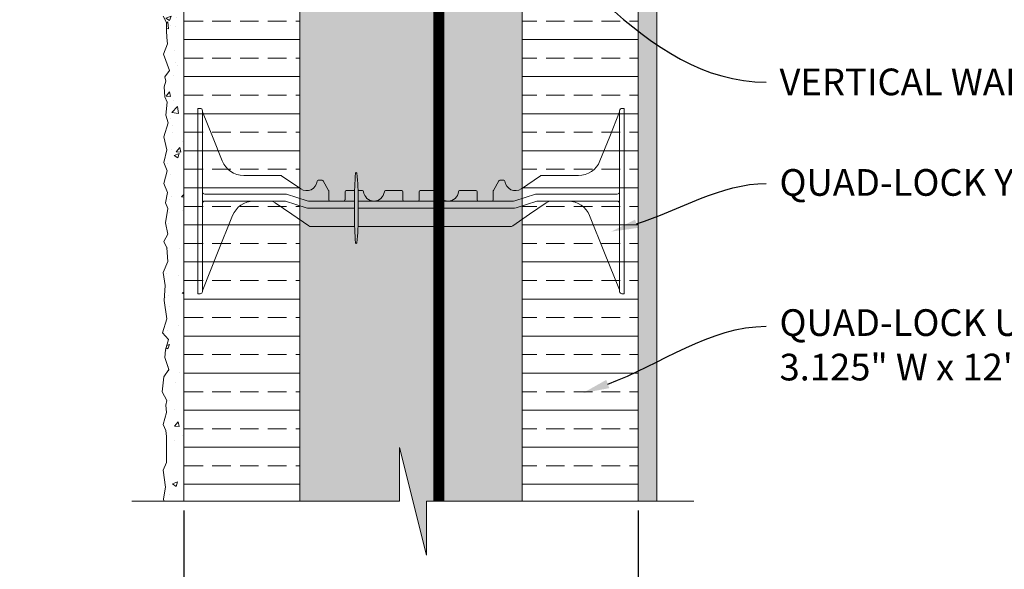
# Model space of a CAD drawing. Units: inches. Extents: x -39 to 2941, y 237 to 341.
# Drawn here: x 1337 to 1364, y 259 to 274 of the extents above; entities that cross this region are included whole.
import ezdxf
from ezdxf import colors
from ezdxf.entities.mleader import LeaderData, LeaderLine
from ezdxf.math import Vec2, Vec3

# ---------------------------------------------------------------- set-up
doc = ezdxf.new("R2010")
doc.units = ezdxf.units.IN
doc.header["$MEASUREMENT"] = 0
for name, color, linetype, lineweight in [('QD - Dimensions Callouts', 7, 'Continuous', 5), ('QD - Hatch', 7, 'Continuous', 0), ('QD - Object Lines', 7, 'Continuous', 18), ('QD - Object Thinner Lines', 7, 'Continuous', 9)]:
    doc.layers.add(name, color=color, linetype=linetype, lineweight=lineweight)
doc.styles.get("Standard").update_dxf_attribs({"font": 'arial.ttf'})
doc.dimstyles.new('Deck Details', dxfattribs={"dimscale": 4, "dimtxt": 0.18, "dimasz": 0.18, "dimexe": 0.18, "dimexo": 0.0625, "dimgap": 0.09, "dimtad": 0, "dimdec": 4, "dimzin": 3, "dimdsep": 46, "dimlunit": 4, "dimtxsty": 'Standard', "dimcen": 0.09, "dimclrt": 7, "dimadec": 0, "dimazin": 0, "dimtfac": 0.77, "dimtdec": 4, "dimtofl": 0, "dimtmove": 0, "dimatfit": 3, "dimfxl": 0, "dimtolj": 1, "dimtzin": 0, "dimarcsym": 0})

# ---------------------------------------------------------------- blocks, each defined once
blk = doc.blocks.new('*D103')
at = {"layer": 'Defpoints', "color": 0}
for p in [(1341.486, 260.543), (1353.736, 260.543), (1353.736, 257.203)]:
    blk.add_point(p, dxfattribs=at)
at = {"layer": 'QD - Dimensions Callouts', "color": 0, "lineweight": -2}
for p, q in [((1341.486, 260.293), (1341.486, 256.483)), ((1353.736, 260.293), (1353.736, 256.483)), ((1342.206, 257.203), (1353.016, 257.203)), ((1353.736, 257.203), (1356.896, 257.203))]:
    blk.add_line(p, q, dxfattribs=at)
at = {"layer": 'QD - Dimensions Callouts', "color": 0}
for points in [[(1342.206, 257.323), (1342.206, 257.083), (1341.486, 257.203)], [(1353.016, 257.323), (1353.016, 257.083), (1353.736, 257.203)]]:
    blk.add_solid(points, dxfattribs=at)
at = {"layer": 'QD - Dimensions Callouts', "color": 7, "insert": (1375.959, 257.203), "char_height": 0.72, "attachment_point": 5}
blk.add_mtext('\\A1;QUAD-LOCK WALL - CONCRETE THICKNESS AND INSULATION AS SPECIFIED', dxfattribs=at)
blk = doc.blocks.new('8F')
at = {"layer": 'QD - Object Thinner Lines', "extrusion": (0, 1, 0)}
for p, q in [((0, 5), (0, 4.75)), ((0, 5), (0.062, 5)), ((0.125, 4.937), (0.125, 4.75)), ((0.129, 4.91), (0.393, 4.246)), ((11.371, 4.91), (11.107, 4.246)), ((11.375, 4.937), (11.375, 4.75)), ((11.437, 5), (11.5, 5)), ((11.5, 5), (11.5, 4.75)), ((0, 4.75), (0, 0.25)), ((0.125, 4.75), (0.125, 0.25)), ((11.375, 4.75), (11.375, 0.25)), ((11.5, 4.75), (11.5, 0.25)), ((0.393, 4.246), (0.656, 3.582)), ((11.107, 4.246), (10.844, 3.582)), ((1.237, 3.187), (2.241, 3.187)), ((2.241, 3.187), (2.25, 3.186)), ((9.259, 3.187), (9.25, 3.186)), ((10.263, 3.187), (9.259, 3.187)), ((2.25, 3.186), (2.258, 3.182)), ((2.258, 3.182), (2.258, 3.182)), ((2.258, 3.182), (2.775, 2.833)), ((3.217, 3.035), (3.227, 3.054)), ((3.227, 3.054), (3.248, 3.062)), ((3.248, 3.062), (3.357, 3.062)), ((3.357, 3.062), (3.372, 3.058)), ((3.372, 3.058), (3.384, 3.047)), ((3.384, 3.047), (3.527, 2.788)), ((8.116, 3.047), (7.973, 2.788)), ((8.128, 3.058), (8.116, 3.047)), ((8.143, 3.062), (8.128, 3.058)), ((8.252, 3.062), (8.143, 3.062)), ((8.273, 3.054), (8.252, 3.062)), ((8.283, 3.035), (8.273, 3.054)), ((9.242, 3.182), (8.725, 2.833)), ((9.25, 3.186), (9.242, 3.182)), ((9.242, 3.182), (9.242, 3.182)), ((0.544, 2.687), (0.187, 2.687)), ((0.564, 2.687), (0.544, 2.687)), ((0.588, 2.687), (0.564, 2.687)), ((1.293, 2.687), (0.588, 2.687)), ((1.331, 2.687), (1.293, 2.687)), ((1.553, 2.687), (1.331, 2.687)), ((1.575, 2.687), (1.553, 2.687)), ((1.656, 2.687), (1.575, 2.687)), ((1.688, 2.687), (1.656, 2.687)), ((2.356, 2.687), (1.688, 2.687)), ((2.393, 2.682), (2.356, 2.687)), ((2.95, 2.506), (2.393, 2.682)), ((3.527, 2.788), (3.53, 2.781)), ((3.53, 2.781), (3.531, 2.773)), ((3.531, 2.773), (3.531, 2.531)), ((3.969, 2.531), (3.969, 2.75)), ((4, 2.781), (4.226, 2.781)), ((4.322, 2.781), (4.439, 2.781)), ((5.061, 2.781), (5.5, 2.781)), ((5.531, 2.75), (5.531, 2.531)), ((5.969, 2.531), (5.969, 2.75)), ((6, 2.781), (6.439, 2.781)), ((7.061, 2.781), (7.5, 2.781)), ((7.531, 2.75), (7.531, 2.531)), ((7.97, 2.781), (7.969, 2.773)), ((7.969, 2.773), (7.969, 2.531)), ((7.973, 2.788), (7.97, 2.781)), ((9.107, 2.682), (8.828, 2.594)), ((9.144, 2.687), (9.107, 2.682)), ((9.812, 2.687), (9.144, 2.687)), ((9.812, 2.687), (9.844, 2.687)), ((9.844, 2.687), (9.924, 2.687)), ((9.924, 2.687), (9.947, 2.687)), ((9.947, 2.687), (10.169, 2.687)), ((10.169, 2.687), (10.207, 2.687)), ((10.912, 2.687), (10.207, 2.687)), ((10.912, 2.687), (10.936, 2.687)), ((10.936, 2.687), (10.956, 2.687)), ((10.956, 2.687), (11.312, 2.687)), ((0.187, 2.5), (0.544, 2.5)), ((0.544, 2.5), (0.564, 2.5)), ((0.564, 2.5), (0.588, 2.5)), ((0.588, 2.5), (1.293, 2.5)), ((1.293, 2.5), (1.331, 2.5)), ((1.331, 2.5), (1.553, 2.5)), ((1.553, 2.5), (1.575, 2.5)), ((1.575, 2.5), (1.656, 2.5)), ((1.656, 2.5), (1.688, 2.5)), ((1.688, 2.5), (2.324, 2.5)), ((2.018, 2.489), (1.944, 2.5)), ((2.086, 2.456), (2.018, 2.489)), ((2.538, 2.145), (2.086, 2.456)), ((2.324, 2.5), (2.362, 2.494)), ((2.362, 2.494), (2.919, 2.318)), ((2.988, 2.5), (2.95, 2.506)), ((4.223, 2.5), (2.988, 2.5)), ((8.512, 2.5), (4.325, 2.5)), ((8.55, 2.506), (8.512, 2.5)), ((8.828, 2.594), (8.55, 2.506)), ((8.581, 2.318), (9.138, 2.494)), ((9.395, 2.456), (8.943, 2.145)), ((9.138, 2.494), (9.175, 2.5)), ((9.175, 2.5), (9.812, 2.5)), ((9.463, 2.489), (9.395, 2.456)), ((9.537, 2.5), (9.463, 2.489)), ((9.844, 2.5), (9.812, 2.5)), ((9.924, 2.5), (9.844, 2.5)), ((9.947, 2.5), (9.924, 2.5)), ((10.169, 2.5), (9.947, 2.5)), ((10.207, 2.5), (10.169, 2.5)), ((10.207, 2.5), (10.912, 2.5)), ((10.936, 2.5), (10.912, 2.5)), ((10.956, 2.5), (10.936, 2.5)), ((11.312, 2.5), (10.956, 2.5)), ((2.99, 1.834), (2.538, 2.145)), ((2.919, 2.318), (2.957, 2.312)), ((2.957, 2.312), (4.223, 2.312)), ((4.325, 2.312), (8.543, 2.312)), ((8.943, 2.145), (8.491, 1.834)), ((8.543, 2.312), (8.581, 2.318)), ((0.533, 1.107), (0.936, 2.109)), ((10.564, 2.109), (10.967, 1.107)), ((3.023, 1.818), (2.99, 1.834)), ((3.061, 1.812), (3.023, 1.818)), ((4.227, 1.812), (3.061, 1.812)), ((8.42, 1.812), (4.32, 1.812)), ((8.457, 1.818), (8.42, 1.812)), ((8.491, 1.834), (8.457, 1.818)), ((0.13, 0.105), (0.533, 1.107)), ((10.967, 1.107), (11.37, 0.105)), ((0, 0.25), (0, 0)), ((0, 0), (0.062, 0)), ((0.125, 0.25), (0.125, 0.062)), ((0.125, 0.094), (0.13, 0.105)), ((11.37, 0.105), (11.375, 0.094)), ((11.375, 0.25), (11.375, 0.062)), ((11.437, 0), (11.5, 0)), ((11.5, 0.25), (11.5, 0))]:
    blk.add_line(p, q, dxfattribs=at)
at = {"layer": 'QD - Object Thinner Lines'}
blk.add_lwpolyline([(4.325, 2.512, 0.024463), (4.292, 3.253, 0.911228), (4.255, 3.253, 0.024463), (4.223, 2.512), (4.223, 2.112, 0.024463), (4.255, 1.372, 0.911228), (4.292, 1.372, 0.024463), (4.325, 2.112)], format="xyb", close=True, dxfattribs=at)
for centre, radius, start, end in [((0.188, 4.933), 0.063, 180, 201.6304), ((11.312, 4.933), 0.063, 338.3696, 0), ((1.237, 3.812), 0.625, 201.6309, 270), ((10.263, 3.812), 0.625, 270, 338.3691), ((2.937, 3.062), 0.281, 234.8011, 354.3023), ((8.562, 3.062), 0.281, 185.6977, 305.1989), ((0.187, 2.75), 0.0625, 180, 225), ((0.187, 2.75), 0.0625, 225, 270), ((4, 2.75), 0.0312, 90, 180), ((4.439, 2.75), 0.0312, 5.7392, 90), ((4.75, 2.781), 0.281, 185.7392, 270), ((4.75, 2.781), 0.281, 270, 354.2608), ((5.061, 2.75), 0.0312, 90, 174.2608), ((5.5, 2.75), 0.0312, 0, 90), ((6, 2.75), 0.0312, 90, 180), ((6.439, 2.75), 0.0312, 5.7392, 90), ((6.75, 2.781), 0.281, 185.7392, 270), ((6.75, 2.781), 0.281, 270, 354.2608), ((7.061, 2.75), 0.0312, 90, 174.2608), ((7.5, 2.75), 0.0312, 0, 90), ((11.312, 2.75), 0.0625, 270, 315), ((11.312, 2.75), 0.0625, 315, 0), ((0.187, 2.437), 0.0625, 135, 180), ((0.187, 2.437), 0.0625, 90, 135), ((1.516, 1.875), 0.625, 91.0252, 158.0705), ((3.562, 2.531), 0.0312, 180, 270), ((3.937, 2.531), 0.0312, 270, 360), ((5.562, 2.531), 0.0312, 180, 270), ((5.937, 2.531), 0.0312, 270, 360), ((7.562, 2.531), 0.0312, 180, 270), ((7.937, 2.531), 0.0312, 270, 360), ((9.984, 1.875), 0.625, 21.9295, 88.9748), ((11.312, 2.437), 0.0625, 45, 90), ((11.312, 2.437), 0.0625, 0, 45)]:
    blk.add_arc(centre, radius, start, end, dxfattribs=at)
for points, knots in [([(0.125, 4.937), (0.125, 4.958), (0.116, 4.974), (0.092, 4.995), (0.076, 5), (0.062, 5)], [0.4017407, 0.4017407, 0.4017407, 0.4017407, 0.4952648, 0.4952648, 0.5887889, 0.5887889, 0.5887889, 0.5887889]), ([(11.437, 5), (11.424, 5), (11.408, 4.995), (11.384, 4.974), (11.375, 4.958), (11.375, 4.937)], [0, 0, 0, 0, 0.0935241, 0.0935241, 0.1870483, 0.1870483, 0.1870483, 0.1870483]), ([(0.062, 0), (0.076, 0), (0.092, 0.005), (0.116, 0.026), (0.125, 0.042), (0.125, 0.062)], [0, 0, 0, 0, 0.0935241, 0.0935241, 0.1870483, 0.1870483, 0.1870483, 0.1870483]), ([(11.375, 0.062), (11.375, 0.042), (11.384, 0.026), (11.408, 0.005), (11.424, 0), (11.437, 0)], [0.4017407, 0.4017407, 0.4017407, 0.4017407, 0.4952648, 0.4952648, 0.5887889, 0.5887889, 0.5887889, 0.5887889])]:
    blk.add_open_spline(points, degree=3, knots=knots, dxfattribs=at)

msp = doc.modelspace()

# ---------------------------------------------------------------- hatches: boundary and pattern name
at = {"layer": 'QD - Hatch'}
h = msp.add_hatch(dxfattribs=at)
h.set_pattern_fill('AR-CONC', color=256, scale=0.4)
h.set_pattern_definition([(50, (0, -110), (2.8690407, -0.2510085), [0.3, -3.3]), (355, (0, -110), (-0.5550053, 3.0087685), [0.24, -2.64]), (100.45144, (0.239, -110.021), (2.3140354, 2.75776), [0.254961, -2.8045684]), (46.1842, (0, -109.2), (4.268965, -0.662077), [0.45, -4.95]), (96.63564, (0.3557, -109.255), (3.738648, 3.896474), [0.382441, -4.206855]), (351.18416, (0, -109.2), (3.738648, 3.896474), [0.36, -3.96]), (21, (0.4, -109.4), (2.3876282, -1.6104756), [0.3, -3.3]), (326, (0.4, -109.4), (0.9732613, 2.9006), [0.24, -2.64]), (71.45144, (0.599, -109.5342), (3.3608895, 1.2901246), [0.254961, -2.8045684]), (37.5, (0, -110), (0.0486394, 1.3315754), [0, -2.608, 0, -2.68, 0, -2.65]), (7.5, (0, -110), (1.0522781, 1.5776468), [0, -1.528, 0, -2.548, 0, -1.01]), (327.5, (-0.892, -110), (2.13528974, -0.0902195), [0, -1, 0, -3.12, 0, -4.14]), (317.5, (-1.292, -110), (2.3327447, 0.40042), [0, -1.3, 0, -2.072, 0, -2.94])])
h.paths.add_polyline_path([(1344.61101, 302.64316), (1338.08219, 302.64316), (1337.48601, 302.04698), (1337.48601, 298.64316), (1338.27081, 298.64316), (1338.27081, 299.14316), (1338.77081, 299.14316), (1338.77081, 298.64316), (1341.98601, 298.64316), (1344.61101, 295.84864)])
edge = h.paths.add_edge_path(flags=17)
edge.add_arc((1353.73601, 294.26816), 0.375, 0, 90)
edge.add_line((1353.73601, 294.64316), (1353.73601, 292.64316))
edge.add_arc((1353.73601, 293.01816), 0.375, 270, 360)
edge.add_line((1354.11101, 293.01816), (1354.11101, 294.26816))
h.paths.add_polyline_path([(1350.61101, 292.64316), (1353.73601, 292.64316), (1353.73601, 297.64316), (1350.61101, 297.64316)], flags=17)
edge = h.paths.add_edge_path()
edge.add_line((1392.07022, 299.64316), (1392.07022, 302.64316))
edge.add_line((1392.07022, 302.64316), (1344.61101, 302.64316))
edge.add_line((1344.61101, 302.64316), (1344.61101, 260.54262))
edge.add_line((1344.61101, 260.54262), (1347.30117, 260.54262))
edge.add_line((1347.30117, 260.54262), (1347.30117, 261.99806))
edge.add_line((1347.30117, 261.99806), (1348.02693, 259.08718))
edge.add_line((1348.02693, 259.08718), (1348.02693, 260.54262))
edge.add_line((1348.02693, 260.54262), (1350.61101, 260.54262))
edge.add_line((1350.61101, 260.54262), (1350.61101, 297.64316))
edge.add_line((1350.61101, 297.64316), (1353.73601, 297.64316))
edge.add_line((1353.73601, 297.64316), (1354.98601, 299.64316))
edge.add_line((1354.98601, 299.64316), (1372.23601, 299.64316))
edge.add_line((1372.23601, 299.64316), (1373.48601, 297.64316))
edge.add_line((1373.48601, 297.64316), (1373.48601, 294.64316))
edge.add_arc((1373.48601, 294.26816), 0.375, 90, 180)
edge.add_line((1373.11101, 294.26816), (1373.11101, 293.01816))
edge.add_arc((1373.48601, 293.01816), 0.375, 180, 270)
edge.add_line((1373.48601, 292.64316), (1377.73601, 292.64316))
edge.add_arc((1377.73601, 293.01816), 0.375, 270, 360)
edge.add_line((1378.11101, 293.01816), (1378.11101, 294.26816))
edge.add_arc((1377.73601, 294.26816), 0.375, 0, 90)
edge.add_line((1377.73601, 294.64316), (1377.73601, 297.64316))
edge.add_line((1377.73601, 297.64316), (1378.98601, 299.64316))
edge.add_line((1378.98601, 299.64316), (1392.07022, 299.64316))
h = msp.add_hatch(dxfattribs=at)
h.set_pattern_fill('ANSI33', color=253, scale=4, angle=315)
h.set_pattern_definition([(0, (0, -110), (2e-16, 1), []), (0, (0.5, -110.5), (2e-16, 1), [0.5, -0.25])])
h.paths.add_polyline_path([(1350.61101, 260.54262), (1353.73601, 260.54262), (1353.73601, 292.64316), (1350.61101, 292.64316)])
h.paths.add_polyline_path([(1344.61101, 295.84864), (1341.98601, 298.64316), (1341.48601, 298.64316), (1341.48601, 260.54262), (1344.61101, 260.54262)])
h = msp.add_hatch(dxfattribs=at)
h.set_pattern_fill('AR-CONC', color=256, scale=0.2)
h.set_pattern_definition([(50, (0, -110), (1.4345204, -0.1255043), [0.15, -1.65]), (355, (0, -110), (-0.2775027, 1.5043843), [0.12, -1.32]), (100.45144, (0.1195, -110.0105), (1.1570177, 1.37888), [0.1274804, -1.4022842]), (46.1842, (0, -109.6), (2.1344827, -0.3310386), [0.225, -2.475]), (96.63564, (0.1779, -109.6276), (1.869324, 1.9482372), [0.1912207, -2.1034275]), (351.18416, (0, -109.6), (1.869324, 1.9482372), [0.18, -1.98]), (21, (0.2, -109.7), (1.1938141, -0.8052378), [0.15, -1.65]), (326, (0.2, -109.7), (0.4866307, 1.4503001), [0.12, -1.32]), (71.45144, (0.2995, -109.7671), (1.6804448, 0.6450623), [0.1274804, -1.4022842]), (37.5, (0, -110), (0.02431971, 0.6657877), [0, -1.304, 0, -1.34, 0, -1.325]), (7.5, (0, -110), (0.52613907, 0.78882342), [0, -0.764, 0, -1.274, 0, -0.505]), (327.5, (-0.446, -110), (1.06764487, -0.04510974), [0, -0.5, 0, -1.56, 0, -2.07]), (317.5, (-0.646, -110), (1.16637234, 0.20020996), [0, -0.65, 0, -1.036, 0, -1.47])])
h.paths.add_polyline_path([(1340.94468, 260.54262), (1341.48601, 260.54262), (1341.48601, 293.21854), (1341.0383, 293.21854), (1340.98989, 293.21629), (1341.00128, 292.93178), (1340.94435, 292.77246), (1340.87603, 292.40829), (1340.95573, 292.32863), (1341.02405, 291.98723), (1340.94435, 291.74824), (1341.05821, 291.30442), (1340.97851, 291.00853), (1341.06959, 290.81507), (1340.92158, 290.58746), (1341.01266, 290.41676), (1341.01266, 290.20054), (1341.02405, 290.00707), (1341.04682, 289.83637), (1340.93296, 289.56325), (1341.09236, 289.11942), (1340.96712, 288.94872), (1341.00128, 288.83492), (1340.95573, 288.67559), (1340.96712, 288.41385), (1341.03543, 288.26591), (1341.00128, 287.91312), (1341.05821, 287.70828), (1340.94435, 287.33273), (1341.02405, 286.97995), (1340.94435, 286.63854), (1341.03543, 286.41094), (1340.94435, 286.06953), (1341.04682, 285.83055), (1340.98601, 285.54667), (1341.04742, 285.39873), (1340.99049, 285.0118), (1341.04742, 284.70454), (1340.94495, 284.51108), (1341.02465, 284.34037), (1341.04742, 283.96483), (1340.92217, 283.66894), (1340.9791, 283.31616), (1340.95633, 282.91785), (1341.02465, 282.41712), (1340.91079, 282.04158), (1341.07019, 281.85949), (1340.99012, 281.57989), (1340.96735, 281.37505), (1341.0812, 281.0564), (1340.94457, 280.85156), (1340.89903, 280.45325), (1341.02427, 280.21427), (1341.0015, 280.08909), (1341.01289, 279.89562), (1340.9218, 279.5656), (1341.0015, 279.40628), (1341.01289, 279.24695), (1341.01289, 278.91693), (1341.01289, 278.54138), (1340.9218, 278.33654), (1340.99012, 277.88133), (1340.93319, 277.56269), (1340.98989, 277.24024), (1341.05821, 277.10368), (1340.98989, 277.02402), (1340.98989, 276.71676), (1341.08098, 276.46639), (1340.98989, 276.26155), (1341.00128, 275.97704), (1340.94435, 275.81772), (1340.87603, 275.45356), (1340.95573, 275.37389), (1341.02405, 275.03249), (1340.94435, 274.7935), (1341.05821, 274.34968), (1340.97851, 274.05379), (1341.06959, 273.86033), (1340.92158, 273.63273), (1341.01266, 273.46202), (1341.01266, 273.2458), (1341.02405, 273.05234), (1341.04682, 272.88163), (1340.93296, 272.60851), (1341.09236, 272.16468), (1340.96712, 271.99398), (1341.00128, 271.88018), (1340.95573, 271.72086), (1340.96712, 271.45911), (1341.03543, 271.31117), (1341.00128, 270.95838), (1341.05821, 270.75354), (1340.94435, 270.37799), (1341.02405, 270.02521), (1340.94435, 269.6838), (1341.03543, 269.4562), (1340.94435, 269.11479), (1341.04682, 268.87581), (1340.98601, 268.59194), (1341.04742, 268.44399), (1340.99049, 268.05707), (1341.04742, 267.7498), (1340.94495, 267.55634), (1341.02465, 267.38564), (1341.04742, 267.01009), (1340.92217, 266.71421), (1340.9791, 266.36142), (1340.95633, 265.96311), (1341.02465, 265.46239), (1340.91079, 265.08684), (1341.07019, 264.90476), (1340.99012, 264.62515), (1340.96735, 264.42031), (1341.0812, 264.10167), (1340.94457, 263.89682), (1340.89903, 263.49852), (1341.02427, 263.25953), (1341.0015, 263.13435), (1341.01289, 262.94089), (1340.9218, 262.61086), (1341.0015, 262.45154), (1341.01289, 262.29222), (1341.01289, 261.96219), (1341.01289, 261.58664), (1340.9218, 261.3818), (1340.99012, 260.92659), (1340.93319, 260.60795)])
h = msp.add_hatch(dxfattribs=at)
h.set_pattern_fill('AR-SAND', color=256, scale=0.24)
h.set_pattern_definition([(37.5, (0, -110), (-0.01511841, 0.4624377), [0, -0.3648, 0, -0.408, 0, -0.39]), (7.5, (0, -110), (0.4247464, 0.67731506), [0, -0.1968, 0, -0.3288, 0, -0.126]), (327.5, (-0.2952, -110), (0.74739405, 0.00135817), [0, -0.12, 0, -0.432, 0, -0.564]), (317.5, (-0.2952, -110), (0.72147039, 0.21064214), [0, -0.06, 0, -0.2832, 0, -0.324])])
h.paths.add_polyline_path([(1392.07022, 290.14316), (1392.07022, 290.64316), (1353.73601, 290.64316), (1353.73601, 260.54262), (1354.23601, 260.54262), (1354.23601, 290.14316)])

# ---------------------------------------------------------------- linework, layer by layer
at = {"layer": 'QD - Dimensions Callouts', "color": 0}
msp.add_lwpolyline([(1340.08212, 260.54262), (1347.30117, 260.54262), (1347.30117, 261.99806), (1348.02693, 259.08718), (1348.02693, 260.54262), (1355.23326, 260.54262)], dxfattribs=at)
at = {"layer": 'QD - Hatch', "color": 0, "const_width": 0.3}
msp.add_lwpolyline([(1348.35799, 260.54262), (1348.35799, 301.25603)], dxfattribs=at)
at = {"layer": 'QD - Object Lines'}
msp.add_line((1353.73601, 260.54262), (1353.73601, 292.64316), dxfattribs=at)
for points in [[(1341.48601, 298.64316), (1341.48601, 260.54262)], [(1344.61101, 260.54262), (1344.61101, 295.84864)], [(1350.61101, 292.64316), (1350.61101, 260.54262)]]:
    msp.add_lwpolyline(points, dxfattribs=at)
at = {"layer": 'QD - Object Thinner Lines'}
for points in [[(1341.48601, 260.54262), (1341.48601, 293.21854)], [(1392.07022, 290.64316), (1353.73601, 290.64316), (1353.73601, 260.54262)], [(1354.23601, 260.54262), (1354.23601, 290.14316), (1392.07022, 290.14316)], [(1340.92158, 273.63273), (1341.01266, 273.46202), (1341.01266, 273.2458), (1341.02405, 273.05234), (1341.04682, 272.88163), (1340.93296, 272.60851), (1341.09236, 272.16468), (1340.96712, 271.99398), (1341.00128, 271.88018), (1340.95573, 271.72086), (1340.96712, 271.45911), (1341.03543, 271.31117), (1341.00128, 270.95838), (1341.05821, 270.75354), (1340.94435, 270.37799), (1341.02405, 270.02521), (1340.94435, 269.6838), (1341.03543, 269.4562), (1340.94435, 269.11479), (1341.04682, 268.87581), (1340.98601, 268.59194), (1341.04742, 268.44399), (1340.99049, 268.05707), (1341.04742, 267.7498), (1340.94495, 267.55634), (1341.02465, 267.38564), (1341.04742, 267.01009), (1340.92217, 266.71421), (1340.9791, 266.36142), (1340.95633, 265.96311), (1341.02465, 265.46239), (1340.91079, 265.08684), (1341.07019, 264.90476), (1340.99012, 264.62515), (1340.96735, 264.42031), (1341.0812, 264.10167), (1340.94457, 263.89682), (1340.89903, 263.49852), (1341.02427, 263.25953), (1341.0015, 263.13435), (1341.01289, 262.94089), (1340.9218, 262.61086), (1341.0015, 262.45154), (1341.01289, 262.29222), (1341.01289, 261.96219), (1341.01289, 261.58664), (1340.9218, 261.3818), (1340.99012, 260.92659), (1340.93319, 260.60795), (1340.94468, 260.54262)]]:
    msp.add_lwpolyline(points, dxfattribs=at)

# ---------------------------------------------------------------- block references
at = {"layer": 'QD - Object Thinner Lines', "color": 0}
msp.add_blockref('8F', (1341.86101, 266.14317), dxfattribs=at)

# ---------------------------------------------------------------- dimensions: what is measured, and where the dimension line sits
at = {"layer": 'QD - Dimensions Callouts'}
dim = msp.add_linear_dim(base=(1353.73601, 257.20319), p1=(1341.48601, 260.54262), p2=(1353.73601, 260.54262), text='QUAD-LOCK WALL - CONCRETE THICKNESS AND INSULATION AS SPECIFIED', dimstyle='Deck Details', dxfattribs=at)
dim.commit()
dim.dimension.update_dxf_attribs({"geometry": '*D103', "text_midpoint": (1375.95866, 257.20319), "dimtype": 160})

# ---------------------------------------------------------------- leaders
ml = msp.add_multileader_mtext('Standard', dxfattribs=at)
ml.set_content('VERTICAL WALL REINFORCEMENT AS SPECIFIED', color=7)
ml.set_leader_properties(color=256)
ml.build(insert=Vec2(0, 0))
ml.multileader.update_dxf_attribs({"leader_type": 2, "text_right_attachment_type": 3, "dogleg_length": 0.36, "arrow_head_size": 0.72, "scale": 4})
ctx = ml.context
ctx.base_point, ctx.scale, ctx.char_height, ctx.arrow_head_size, ctx.landing_gap_size, ctx.plane_origin = Vec3(1357.18809, 271.8518), 4, 0.72, 0.72, 0.36, Vec3(1348.98109, 277.47582)
ctx.right_attachment = 3
notes = []
notes.append((ctx, [(0, (1, 1, 0), (1355.74809, 271.8518), (1, 0), 1.44, [(0, [(1348.35799, 277.91529)], 0, [])])]))
ctx.mtext.insert, ctx.mtext.width, ctx.mtext.flow_direction = Vec3(1357.54809, 272.21794), 50.3338185, 5
ml = msp.add_multileader_mtext('Standard', dxfattribs=at)
ml.set_content('QUAD-LOCK YELLOW TIE', color=7)
ml.set_leader_properties(color=256)
ml.build(insert=Vec2(0, 0))
ml.multileader.update_dxf_attribs({"leader_type": 2, "text_right_attachment_type": 3, "dogleg_length": 0.36, "arrow_head_size": 0.72, "scale": 4})
ctx = ml.context
ctx.base_point, ctx.scale, ctx.char_height, ctx.arrow_head_size, ctx.landing_gap_size, ctx.plane_origin = Vec3(1159.82811, 270.61509), 4, 0.72, 0.72, 0.36, Vec3(1149.85771, 267.67386)
ctx.right_attachment = 3
notes.append((ctx, [(0, (1, 1, 0), (1158.38811, 270.61509), (1, 0), 1.44, [(0, [(1154.154, 272.57323)], 0, [])])]))
ctx.mtext.insert, ctx.mtext.width, ctx.mtext.flow_direction = Vec3(1160.18811, 271.00309), 50.3338185, 5
ml = msp.add_multileader_mtext('Standard', dxfattribs=at)
ml.set_content('QUAD-LOCK YELLOW TIE', color=7)
ml.set_leader_properties(color=256)
ml.build(insert=Vec2(0, 0))
ml.multileader.update_dxf_attribs({"leader_type": 2, "text_right_attachment_type": 3, "dogleg_length": 0.36, "arrow_head_size": 0.72, "scale": 4})
ctx = ml.context
ctx.base_point, ctx.scale, ctx.char_height, ctx.arrow_head_size, ctx.landing_gap_size, ctx.plane_origin = Vec3(1257.52926, 270.61509), 4, 0.72, 0.72, 0.36, Vec3(1247.55886, 267.67386)
ctx.right_attachment = 3
notes.append((ctx, [(0, (1, 1, 0), (1256.08926, 270.61509), (1, 0), 1.44, [(0, [(1251.85515, 272.57323)], 0, [])])]))
ctx.mtext.insert, ctx.mtext.width, ctx.mtext.flow_direction = Vec3(1257.88926, 271.00309), 50.3338185, 5
ml = msp.add_multileader_mtext('Standard', dxfattribs=at)
ml.set_content('WALL FINISH AS SPECIFIED', color=7)
ml.set_leader_properties(color=256)
ml.build(insert=Vec2(0, 0))
ml.multileader.update_dxf_attribs({"leader_type": 2, "text_right_attachment_type": 3, "dogleg_length": 0.36, "arrow_head_size": 0.72, "scale": 4})
ctx = ml.context
ctx.base_point, ctx.scale, ctx.char_height, ctx.arrow_head_size, ctx.landing_gap_size, ctx.plane_origin = Vec3(1257.52926, 265.98148), 4, 0.72, 0.72, 0.36, Vec3(1250.1146, 271.70192)
ctx.right_attachment = 3
notes.append((ctx, [(0, (1, 1, 0), (1256.08926, 265.98148), (1, 0), 1.44, [(1, [(1252.74264, 268.08785), (1239.7796, 269.15658)], 0, [])])]))
ctx.mtext.insert, ctx.mtext.width, ctx.mtext.defined_height, ctx.mtext.flow_direction = Vec3(1257.88926, 266.34761), 35.5079416, 3.15543, 5
ml = msp.add_multileader_mtext('Standard', dxfattribs=at)
ml.set_content('QUAD-LOCK YELLOW TIE', color=7)
ml.set_leader_properties(color=256)
ml.build(insert=Vec2(0, 0))
ml.multileader.update_dxf_attribs({"leader_type": 2, "text_right_attachment_type": 3, "dogleg_length": 0.36, "arrow_head_size": 0.72, "scale": 4})
ctx = ml.context
ctx.base_point, ctx.scale, ctx.char_height, ctx.arrow_head_size, ctx.landing_gap_size, ctx.plane_origin = Vec3(1357.18809, 269.11751), 4, 0.72, 0.72, 0.36, Vec3(1348.98109, 265.77552)
ctx.right_attachment = 3
notes.append((ctx, [(0, (1, 1, 0), (1355.74809, 269.11751), (1, 0), 1.44, [(0, [(1352.99951, 267.81727)], 0, [])])]))
ctx.mtext.insert, ctx.mtext.width, ctx.mtext.flow_direction = Vec3(1357.54809, 269.5055), 50.3338185, 5
ml = msp.add_multileader_mtext('Standard', dxfattribs=at)
ml.set_content('QUAD-LOCK ULTRA PANEL - EXPANDED POLYSTYRENE (EPS)\\P3.125" W x 12" H x 48" L [79mm x 305mm x 1219mm]', color=7)
ml.set_leader_properties(color=256)
ml.build(insert=Vec2(0, 0))
ml.multileader.update_dxf_attribs({"leader_type": 2, "text_right_attachment_type": 3, "dogleg_length": 0.36, "arrow_head_size": 0.72, "scale": 4})
ctx = ml.context
ctx.base_point, ctx.scale, ctx.char_height, ctx.arrow_head_size, ctx.landing_gap_size, ctx.plane_origin = Vec3(1357.18809, 265.26403), 4, 0.72, 0.72, 0.36, Vec3(1348.98109, 261.92203)
ctx.right_attachment = 3
notes.append((ctx, [(0, (1, 1, 0), (1355.74809, 265.26403), (1, 0), 1.44, [(0, [(1352.24026, 263.46044)], 0, [])])]))
ctx.mtext.insert, ctx.mtext.width, ctx.mtext.flow_direction = Vec3(1357.54809, 265.72397), 50.3338185, 5
for ctx, leaders in notes:
    for number, flags, end, landing, length, lines in leaders:
        leader = LeaderData()
        leader.index, (leader.has_last_leader_line, leader.has_dogleg_vector, leader.attachment_direction) = number, flags
        leader.last_leader_point, leader.dogleg_vector, leader.dogleg_length = Vec3(end), Vec3(landing), length
        for number, points, colour, breaks in lines:
            line = LeaderLine()
            line.index, line.vertices, line.color, line.breaks = number, Vec3.list(points), colors.encode_raw_color(colour), breaks
            leader.lines.append(line)
        ctx.leaders.append(leader)

doc.saveas('drawing.dxf')
